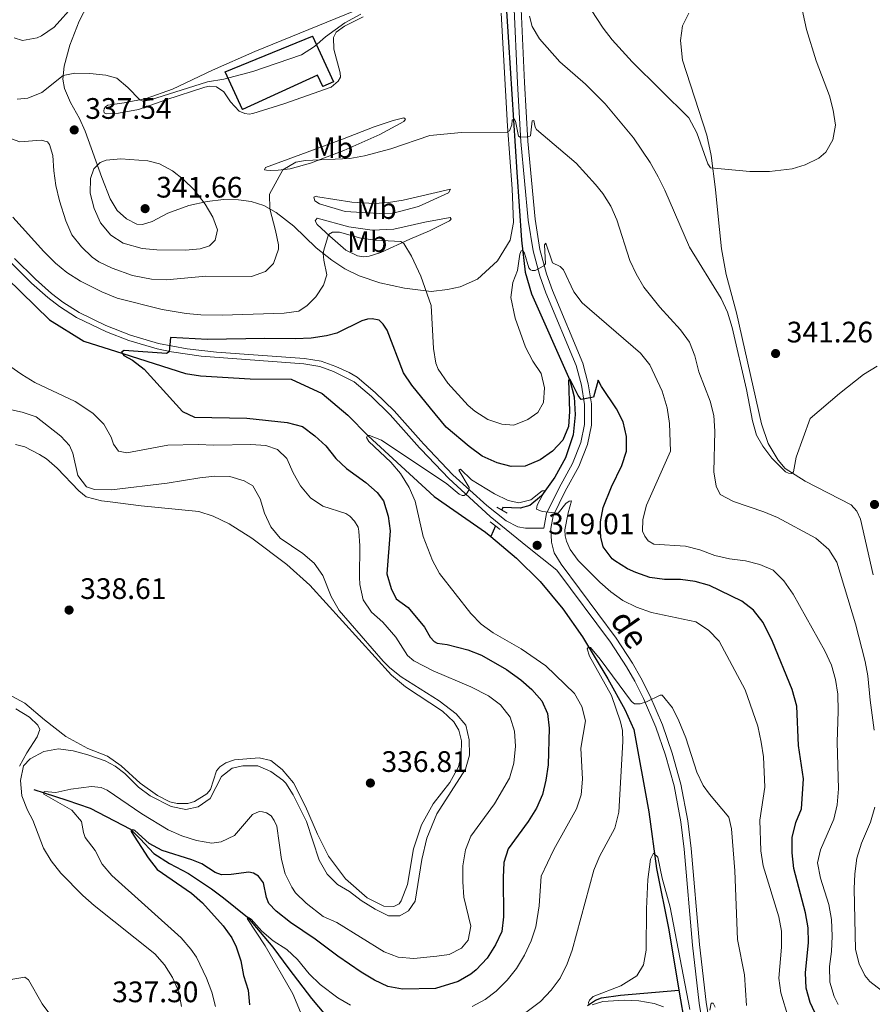
# Model space of a CAD drawing. Units: metres. Extents: x 596901 to 601398, y 696533 to 699566.
# Drawn here: x 598173 to 598461, y 697376 to 697708 of the extents above; entities that cross this region are included whole.
import ezdxf
from ezdxf.enums import TextEntityAlignment as Align

# ---------------------------------------------------------------- set-up
doc = ezdxf.new("R2010")
doc.units = ezdxf.units.M
doc.header["$MEASUREMENT"] = 0
doc.linetypes.add('DGN Style 2', pattern=[56.194170000000014, 33.71650200000001, -22.477668])
doc.linetypes.add('DGN Style 3', pattern=[78.67183800000001, 56.19417000000001, -22.477668])
for name, color, linetype, lineweight in [('Carátula', 7, 'Continuous', 0), ('Edificios construcciones cerramientos', 7, 'Continuous', 0), ('Elementos auxiliares', 7, 'Continuous', 0), ('Entidades rústicas y varios', 7, 'Continuous', 0), ('Hidrografía', 7, 'Continuous', 0), ('Relieve y altimetría', 7, 'Continuous', 0), ('Textos de rotulación', 7, 'Continuous', 0), ('Viales y ferrocarril', 7, 'Continuous', 0)]:
    doc.layers.add(name, color=color, linetype=linetype, lineweight=lineweight)
doc.styles.add('Style-Arial', font='txt')
doc.styles.add('Style-Arial Narrow', font='txt')
doc.styles.add('Style-Helvetica-Narrow-Oblique', font='txt')

# ---------------------------------------------------------------- blocks, each defined once
blk = doc.blocks.new('5PATER_223')
at = {"layer": 'Relieve y altimetría', "linetype": 'Continuous', "lineweight": 0}
h = blk.add_hatch(color=250, dxfattribs=at)
edge = h.paths.add_edge_path()
edge.add_ellipse((1.001171767711639e-08, 1.001171767711639e-08), major_axis=(-1.095731443231309, -1.110710700762829), ratio=0.999422240966032, start_angle=0, end_angle=360)
blk = doc.blocks.new('5PATER_287')
at = {"layer": 'Relieve y altimetría', "linetype": 'Continuous', "lineweight": 0}
h = blk.add_hatch(color=250, dxfattribs=at)
edge = h.paths.add_edge_path()
edge.add_ellipse((1.001171767711639e-08, 1.001171767711639e-08), major_axis=(-1.095731443231309, -1.110710700762829), ratio=0.999422240966032, start_angle=0, end_angle=360)
blk = doc.blocks.new('5PATER_288')
at = {"layer": 'Relieve y altimetría', "linetype": 'Continuous', "lineweight": 0}
h = blk.add_hatch(color=250, dxfattribs=at)
edge = h.paths.add_edge_path()
edge.add_ellipse((1.001171767711639e-08, 1.001171767711639e-08), major_axis=(-1.095731443231309, -1.110710700762829), ratio=0.999422240966032, start_angle=0, end_angle=360)
blk = doc.blocks.new('5PATER_428')
at = {"layer": 'Relieve y altimetría', "linetype": 'Continuous', "lineweight": 0}
h = blk.add_hatch(color=250, dxfattribs=at)
edge = h.paths.add_edge_path()
edge.add_ellipse((1.001171767711639e-08, 1.001171767711639e-08), major_axis=(-1.095731443231309, -1.110710700762829), ratio=0.999422240966032, start_angle=0, end_angle=360)
blk = doc.blocks.new('5PATER_430')
at = {"layer": 'Relieve y altimetría', "linetype": 'Continuous', "lineweight": 0}
h = blk.add_hatch(color=250, dxfattribs=at)
edge = h.paths.add_edge_path()
edge.add_ellipse((1.001171767711639e-08, 1.001171767711639e-08), major_axis=(-1.095731443231309, -1.110710700762829), ratio=0.999422240966032, start_angle=0, end_angle=360)
blk = doc.blocks.new('5PATER_463')
at = {"layer": 'Relieve y altimetría', "linetype": 'Continuous', "lineweight": 0}
h = blk.add_hatch(color=250, dxfattribs=at)
edge = h.paths.add_edge_path()
edge.add_ellipse((1.001171767711639e-08, 1.001171767711639e-08), major_axis=(-1.095731443231309, -1.110710700762829), ratio=0.999422240966032, start_angle=0, end_angle=360)
blk = doc.blocks.new('5PATER_489')
at = {"layer": 'Relieve y altimetría', "linetype": 'Continuous', "lineweight": 0}
h = blk.add_hatch(color=250, dxfattribs=at)
edge = h.paths.add_edge_path()
edge.add_ellipse((1.001171767711639e-08, 1.001171767711639e-08), major_axis=(-1.095731443231309, -1.110710700762829), ratio=0.999422240966032, start_angle=0, end_angle=360)

msp = doc.modelspace()

# ---------------------------------------------------------------- linework, layer by layer
at = {"layer": 'Carátula', "color": 7, "linetype": 'Continuous', "lineweight": 0}
msp.add_3dface([(596943.483, 696532.673), (601398.0260000001, 696596.1100000001), (601355.7350000001, 699565.821), (596901.192, 699502.3840000001)], dxfattribs=at)
at = {"layer": 'Edificios construcciones cerramientos', "color": 1, "linetype": 'DGN Style 3', "lineweight": 25}
msp.add_polyline3d([(598242.642, 697690.696, 341.828), (598272.1200000001, 697702.702, 341.5), (598279.193, 697687.301, 340.68), (598275.645, 697685.6710000001, 340.68), (598273.8670000001, 697689.5390000001, 340.68), (598248.527, 697677.8910000001, 341.828), (598242.642, 697690.696, 341.828)], dxfattribs=at)
at = {"layer": 'Edificios construcciones cerramientos', "color": 1, "linetype": 'Continuous', "lineweight": 0}
msp.add_polyline3d([(598242.642, 697690.696, 341.828), (598248.527, 697677.8910000001, 341.828), (598273.8670000001, 697689.5390000001, 340.68), (598275.645, 697685.6710000001, 340.68), (598279.193, 697687.301, 340.68), (598272.1200000001, 697702.702, 341.5)], close=True, dxfattribs=at)
at = {"layer": 'Elementos auxiliares', "color": 250, "linetype": 'Continuous', "lineweight": 0}
msp.add_3dface([(597776.23, 699252.26), (601203.27, 699301.0900000001), (601236.77, 696987.8800000001), (597808.5900000001, 696939.06)], dxfattribs=at)
at = {"layer": 'Entidades rústicas y varios', "color": 92, "linetype": 'Continuous', "lineweight": 0}
for points in [[(598335.861, 697710.52, 340), (598338.0959999999, 697672.2509999999, 334.75), (598339.611, 697651.06, 332.782), (598340.0160000001, 697639.7790000001, 331.798), (598338.8859999999, 697633.8219999999, 331.798), (598334.621, 697626.784, 331.47), (598327.9569999999, 697620.629, 331.47), (598322.0279999999, 697617.9950000001, 331.142), (598317.811, 697617.091, 331.142), (598312.2620000001, 697616.3770000001, 330.147), (598303.193, 697617.577, 329.328), (598294.909, 697619.395, 328.508), (598287.899, 697621.686, 328.508), (598283.091, 697624.051, 328.508), (598278.6939999999, 697626.966, 329), (598273.392, 697631.1950000001, 330.803), (598265.784, 697638.5179999999, 332.77), (598259.824, 697643.1540000001, 334.245), (598255.717, 697645.435, 335.72), (598251.4240000001, 697646.8489999999, 336.376), (598247.108, 697647.3489999999, 337.851), (598242.105, 697647.504, 338.835), (598236.5360000001, 697646.8870000001, 339.982), (598230.3500000001, 697645.4439999999, 340.802), (598223.29, 697642.842, 341.785), (598218.0079999999, 697640.085, 341.949), (598214.6570000001, 697639.0590000001, 341.949), (598212.825, 697639.212, 341.949), (598209.27, 697641.0279999999, 341.621), (598206.169, 697643.7720000001, 341.293), (598203.777, 697647.7760000001, 341.129), (598201.0109999999, 697654.939, 340.474), (598195.324, 697670.655, 338.343), (598193.355, 697674.889, 338.015), (598190.324, 697680.3230000001, 338.835), (598188.287, 697684.983, 339.326), (598187.8030000001, 697688.192, 339.818), (598188.2479999999, 697692.56, 340.474), (598190.1610000001, 697699.6100000001, 342.277), (598193.2720000001, 697707.7760000001, 343.424), (598197.7150000001, 697716.3090000001, 344.736)], [(598286.0789999999, 697711.159, 340.474), (598252.6780000001, 697697.5700000001, 341.621), (598238.328, 697691.1769999999, 341.457), (598224.837, 697684.8130000001, 340.802), (598215.9680000001, 697681.6669999999, 340.146), (598208.496, 697680.1259999999, 339.654), (598203.038, 697679.406, 338.835), (598202.145, 697678.7849999999, 338.835), (598201.79, 697678.1810000001, 338.835), (598201.652, 697677.4780000001, 338.671), (598201.783, 697676.784, 338.671), (598202.5449999999, 697676.487, 338.671), (598206.568, 697676.729, 338.507), (598213.3530000001, 697677.925, 339.162), (598222.54, 697681.132, 339.162), (598235.726, 697685.446, 339.162), (598237.381, 697685.77, 339.162), (598239.696, 697685.6329999999, 339.162), (598242.227, 697683.892, 339.162), (598244.49, 697680.527, 338.671), (598247.3910000001, 697677.3470000001, 338.507), (598249.297, 697676.605, 338.343), (598250.703, 697676.3300000001, 338.015), (598251.986, 697676.534, 337.851), (598262.462, 697679.841, 337.851), (598278.4510000001, 697685.429, 338.343), (598280.8, 697687.496, 338.343), (598281.6159999999, 697688.814, 338.507), (598281.456, 697690.3659999999, 338.671), (598279.361, 697698.358, 339.162), (598279.2309999999, 697702.223, 339.326), (598280.192, 697704.0290000001, 339.326), (598282.9180000001, 697706.054, 339.162), (598289.315, 697709.2250000001, 338.999)], [(598461.6399999999, 697520.6740000001, 339.74), (598457.3600000001, 697539.507, 339.248), (598456.081, 697542.1499999999, 339.248), (598454.1740000001, 697544.341, 339.248), (598438.6100000001, 697552.3870000001, 339.74), (598431.8940000001, 697556.6640000001, 340.397), (598429.534, 697559.483, 340.397), (598426.1599999999, 697565.0630000001, 340.397), (598423.879, 697571.6510000001, 340.561), (598415.3740000001, 697609.264, 341.053), (598411.953, 697622.1570000001, 341.873), (598410.351, 697630.8119999999, 342.693), (598409.2990000001, 697640.6170000001, 343.349), (598408.284, 697650.908, 344.497), (598406.848, 697662.4199999999, 345.317), (598405.3659999999, 697669.2509999999, 345.973), (598397.1950000001, 697694.56, 348.106), (598396.524, 697701.2590000001, 348.27), (598397.206, 697706.2320000001, 348.27), (598399.3119999999, 697710.5020000001, 348.434)], [(598256.2520000001, 697658.297, 336.539), (598282.3160000001, 697667.9310000001, 337.195), (598293.034, 697672.0530000001, 336.867), (598299.3570000001, 697674.2, 336.211), (598302.9820000001, 697675.074, 336.047), (598303.533, 697674.663, 336.047), (598302.9680000001, 697673.8910000001, 336.047), (598294.9469999999, 697669.4839999999, 335.555), (598282.716, 697664.0220000001, 335.228), (598271.5190000001, 697659.7760000001, 334.9), (598264.598, 697657.824, 334.9), (598260.527, 697657.419, 335.064), (598258.058, 697657.3360000001, 336.047), (598256.5490000001, 697657.4469999999, 336.047), (598255.953, 697657.588, 336.211), (598256.2520000001, 697658.297, 336.539)], [(598273.9979999999, 697648.3589999999, 333.097), (598285.395, 697646.6440000001, 334.08), (598293.041, 697646.202, 334.572), (598297.815, 697646.47, 334.572), (598302.788, 697647.229, 334.408), (598318.7309999999, 697650.9890000001, 333.261), (598318.1259999999, 697649.7860000001, 333.097), (598308.017, 697645.146, 332.605), (598299.385, 697642.923, 332.277), (598294.6610000001, 697642.764, 332.277), (598283.189, 697643.5079999999, 332.441), (598274.507, 697646.0109999999, 332.113), (598272.967, 697647.034, 332.441), (598272.548, 697648.31, 332.605), (598273.3970000001, 697648.6610000001, 332.605), (598273.9979999999, 697648.3589999999, 333.097)], [(598273.7010000001, 697641.2010000001, 331.457), (598284.388, 697638.2280000001, 331.785), (598292.324, 697637.1510000001, 332.277), (598299.675, 697637.504, 332.605), (598310.074, 697639.895, 332.933), (598318.676, 697641.4210000001, 332.441), (598318.9639999999, 697640.838, 332.277), (598318.443, 697640.337, 332.113), (598311.6780000001, 697636.94, 331.621), (598305.0009999999, 697634.1370000001, 330.474), (598295.21, 697629.6159999999, 329.163), (598291.2760000001, 697628.355, 328.343), (598289.2930000001, 697628.1799999999, 328.343), (598287.4029999999, 697628.44, 328.671), (598283.416, 697630.3489999999, 329.49), (598278.041, 697635.166, 329.818), (598273.771, 697639.108, 331.294), (598273.0320000001, 697640.3189999999, 331.457), (598273.7010000001, 697641.2010000001, 331.457)], [(598171.8230000001, 697564.6910000001, 336.644), (598174.9140000001, 697563.882, 336.644), (598179.9439999999, 697561.31, 336.644), (598182.3030000001, 697559.8829999999, 336.644), (598185.851, 697556.672, 336.644), (598193.2010000001, 697549.0179999999, 336.48), (598195.685, 697547.0590000001, 336.48), (598200.837, 697545.673, 336.644), (598202.835, 697545.4169999999, 336.644), (598214.2760000001, 697543.9739999999, 337.463), (598233.7420000001, 697542.048, 337.955), (598238.575, 697540.544, 337.791), (598244.037, 697537.933, 337.627), (598251.6159999999, 697533.0819999999, 337.299), (598263.5249999999, 697524.131, 336.971), (598271.2280000001, 697517.1880000001, 336.643), (598298.851, 697486.7820000001, 334.676), (598303.551, 697482.855, 334.84), (598316.0800000001, 697474.6229999999, 334.84), (598319.9099999999, 697470.9909999999, 334.84), (598321.618, 697468.145, 335.004), (598322.49, 697464.575, 335.004), (598322.4340000001, 697459.844, 335.168), (598321.44, 697455.8319999999, 335.332), (598318.503, 697450.4680000001, 335.496), (598312.8859999999, 697443.2919999999, 335.496), (598308.9310000001, 697436.2280000001, 335.496), (598306.2490000001, 697428.0760000001, 335.496), (598304.233, 697416.077, 335.496), (598302.162, 697410.5260000001, 335.496), (598301.3910000001, 697409.48, 335.496), (598299.5930000001, 697408.612, 335.496), (598296.2039999999, 697408.713, 335.496), (598290.5719999999, 697411.588, 335.496), (598283.318, 697417.956, 335.988), (598277.524, 697425.6610000001, 335.988), (598273.7820000001, 697433.0590000001, 335.988), (598269.8130000001, 697442.4380000001, 335.988), (598265.7309999999, 697450.361, 335.824), (598261.926, 697454.855, 335.824), (598258.115, 697457.899, 335.824), (598254.1610000001, 697458.842, 335.824), (598245.7450000001, 697458.183, 335.66), (598242.8230000001, 697457.1710000001, 335.66), (598240.882, 697455.763, 335.496), (598239.6910000001, 697454.433, 335.496), (598237.699, 697448.132, 335.496), (598236.459, 697446.639, 335.496), (598232.246, 697444.078, 335.66), (598230.0090000001, 697443.467, 335.496), (598226.409, 697443.453, 335.496), (598223.9199999999, 697443.9610000001, 335.496), (598219.818, 697446.081, 335.66), (598213.9280000001, 697450.2350000001, 335.66), (598207.4439999999, 697456.091, 335.824), (598202.8729999999, 697459.3770000001, 335.824), (598196.23, 697461.949, 335.66), (598188.837, 697466.0530000001, 335.66), (598181.554, 697471.6669999999, 335.988), (598174.916, 697477.3030000001, 336.479), (598170.5930000001, 697479.629, 336.807)], [(598171.8640000001, 697475.372, 335.004), (598176.524, 697472.6270000001, 335.168), (598179.3559999999, 697469.9280000001, 335.332), (598179.9979999999, 697468.3900000001, 335.168), (598179.1130000001, 697465.943, 335.168), (598175.5860000001, 697460.558, 334.676), (598173.1030000001, 697456.068, 334.676)]]:
    msp.add_polyline3d(points, dxfattribs=at)
at = {"layer": 'Hidrografía', "color": 142, "linetype": 'DGN Style 3', "lineweight": 25, "extrusion": (-0.02867303033998243, -0.07052015570103785, 0.9970981721831726), "elevation": -66029.40463741319, "flags": 128}
msp.add_lwpolyline([(291542.5205506299, 869025.2788676869), (291542.5205506299, 869021.3380555878)], dxfattribs=at)
at = {"layer": 'Hidrografía', "color": 142, "linetype": 'DGN Style 3', "lineweight": 25}
for points in [[(598333.2380000001, 697797.4739999999, 346.878), (598336.9480000001, 697784.0530000001, 346.878), (598338.821, 697770.835, 346.222), (598339.351, 697759.075, 345.074), (598338.104, 697742.895, 343.433), (598337.5079999999, 697723.564, 341.301), (598337.4850000001, 697714.72, 340), (598338.4199999999, 697700.6610000001, 338.523), (598341.237, 697656.712, 332.618), (598342.7609999999, 697633.747, 330.485), (598344.064, 697622.929, 329.009), (598346.1570000001, 697615.581, 328.353), (598359.1440000001, 697586.466, 324.908), (598360.53, 697580.814, 324.58), (598360.854, 697574.8019999999, 323.596), (598360.186, 697567.9469999999, 322.94), (598357.6680000001, 697560.166, 321.956), (598354.031, 697553.6340000001, 320.643), (598349.575, 697547.396, 319.659), (598345.605, 697544.1340000001, 319.167), (598342.3570000001, 697543.2110000001, 319.167), (598336.433, 697543.4280000001, 318.511), (598336.094, 697542.594, 318.442)], [(598164.318, 697627.142, 327.709), (598168.879, 697620.916, 327.541), (598183.271, 697606.835, 326.721), (598194.9070000001, 697599.594, 325.902), (598208.051, 697595.467, 324.099), (598229.2380000001, 697588.7080000001, 323.443), (598234.263, 697587.909, 323.443), (598251.0630000001, 697586.9140000001, 322.295), (598264.933, 697586.788, 321.64), (598275.3589999999, 697581.979, 320.82), (598284.0970000001, 697574.6410000001, 320.165), (598291.0109999999, 697567.689, 320), (598313.3049999999, 697547.155, 319.016), (598330.6270000001, 697535.084, 318.359), (598332.4539999999, 697533.6429999999, 317.703)], [(598332.4539999999, 697533.6429999999, 317.703), (598341.1089999999, 697526.263, 317.047), (598349.0290000001, 697518.426, 316.391), (598356.727, 697509.236, 315.735), (598363.4169999999, 697499.6880000001, 315.243), (598371.994, 697485.527, 314.258), (598377.744, 697475.192, 313.602), (598380.7820000001, 697468.47, 312.946), (598385.7649999999, 697440.5730000001, 310.978), (598388.4410000001, 697421.467, 309.665), (598392.52, 697400.7450000001, 309.173), (598395.977, 697380.2890000001, 308.552)], [(598177.9510000001, 697448.182, 331.396), (598181.429, 697447.054, 330), (598189.0900000001, 697444.5700000001, 328.688), (598197.0279999999, 697441.827, 326.885), (598210.5989999999, 697434.7660000001, 325), (598213.8800000001, 697431.4909999999, 324.672), (598218.5619999999, 697426.4890000001, 323.688), (598223.835, 697423.119, 322.869), (598230.236, 697419.733, 322.377), (598238.0390000001, 697414.6200000001, 321.066), (598242.1200000001, 697411.533, 321.066), (598250.185, 697404.9780000001, 320), (598258.7479999999, 697394.8389999999, 318.033), (598264.152, 697387.55, 316.721), (598271.797, 697377.5419999999, 315.902), (598276.503, 697371.842, 315.574)], [(598365.0530000001, 697375.118, 310.08), (598367.7309999999, 697376.935, 309.916), (598369.8530000001, 697377.7650000001, 309.752), (598376.2760000001, 697378.6410000001, 309.752), (598395.977, 697380.2890000001, 308.552)], [(598395.977, 697380.2890000001, 308.552), (598399.8300000001, 697357.4950000001, 307.861), (598402.8389999999, 697345.6089999999, 307.533), (598409.827, 697321.764, 306.713), (598411.817, 697311.2930000001, 306.22), (598416.121, 697279.8219999999, 305.072), (598419.0020000001, 697264.0050000001, 304.908), (598422.794, 697243.81, 304.252), (598425.409, 697224.9180000001, 303.76), (598426.4070000001, 697212.0989999999, 303.268), (598426.3999999999, 697201.8260000001, 302.94), (598425.9340000001, 697193.8489999999, 302.776), (598423.294, 697183.4809999999, 301.628), (598419.523, 697173.1799999999, 301.135), (598415.3829999999, 697164.156, 300.971), (598407.169, 697150.253, 299.987), (598396.719, 697132.72, 299.495), (598385.7550000001, 697117.5349999999, 298.675), (598379.0090000001, 697112.183, 298.347), (598367.185, 697107.4550000001, 298.019), (598367.4380000001, 697105.8900000001, 297.936)]]:
    msp.add_polyline3d(points, dxfattribs=at)
at = {"layer": 'Relieve y altimetría', "color": 30, "linetype": 'Continuous', "lineweight": 0, "flags": 128}
for points, elevation in [([(598433.611, 697730.3829999999), (598439.0530000001, 697704.922), (598442.3360000001, 697694.3900000001), (598446.851, 697682.504), (598448.101, 697677.655), (598448.871, 697672.6799999999), (598448.03, 697667.649), (598445.6499999999, 697663.5290000001), (598443.2479999999, 697661.506), (598438.652, 697659.189), (598434.182, 697657.844), (598426.629, 697656.9809999999), (598419.905, 697657.0090000001), (598406.5900000001, 697658.1540000001), (598405.7320000001, 697659.5760000001)], 345), ([(598191.703, 697713.446), (598184.7960000001, 697705.767), (598180.534, 697702.7860000001), (598179.0660000001, 697702.1410000001), (598174.189, 697701.283), (598171.365, 697702.156)], 345), ([(598405.7320000001, 697659.5760000001), (598402.075, 697670.04), (598399.3630000001, 697675.1599999999), (598380.1780000001, 697694.0190000001), (598373.4639999999, 697701.439), (598370.3759999999, 697705.379), (598364.385, 697714.565)], 345), ([(598288.5009999999, 697710.158), (598283.0889999999, 697707.193), (598276.585, 697702.477), (598272.7820000001, 697699.1640000001), (598268.4180000001, 697696.412), (598252.0190000001, 697690.744), (598242.162, 697688.1270000001), (598236.6740000001, 697687.2150000001), (598217.031, 697681.104), (598214.8389999999, 697680.7609999999), (598213.75, 697681.209), (598209.7450000001, 697685.368), (598206.0109999999, 697688.558), (598202.271, 697689.5079999999), (598196.8740000001, 697690.058), (598191.8759999999, 697690.1799999999), (598187.926, 697689.4029999999), (598180.6570000001, 697683.642), (598175.9369999999, 697681.764), (598172.348, 697681.4280000001)], 340), ([(598412.395, 697609.4380000001), (598410.24, 697614.04), (598399.506, 697631.3489999999), (598391.155, 697650.699), (598388.9169999999, 697655.162), (598386.2139999999, 697659.969), (598380.6640000001, 697668.3330000001), (598371.0549999999, 697679.855), (598364.342, 697686.4439999999), (598355.7320000001, 697693.996), (598348.837, 697701.763), (598346.375, 697705.923), (598345.44, 697709.4920000001)], 340), ([(598461.9820000001, 697468.19), (598460.5519999999, 697478.287), (598459.818, 697486.5079999999), (598458.9180000001, 697491.426), (598455.689, 697504.1089999999), (598449.344, 697525.0190000001), (598446.665, 697529.2350000001), (598442.2790000001, 697533.048), (598429.2779999999, 697540.1100000001), (598424.6640000001, 697542.003), (598414.4029999999, 697545.439), (598409.905, 697547.8589999999), (598408.5689999999, 697550.608), (598407.7380000001, 697555.541), (598408.1140000001, 697569.254), (598407.71, 697574.5109999999), (598406.517, 697579.3659999999), (598402.717, 697589.23), (598401.392, 697594.6680000001), (598399.5430000001, 697599.314), (598396.54, 697603.4169999999), (598389.476, 697611.087), (598384.152, 697617.9299999999), (598381.463, 697622.405), (598379.325, 697626.9280000001), (598374.9979999999, 697640.676), (598372.936, 697645.256), (598370.2679999999, 697649.5190000001), (598367.791, 697652.6259999999), (598361.24, 697659.8130000001), (598347.872, 697671.111), (598347.3570000001, 697671.953), (598346.8999999999, 697674.196), (598346.3670000001, 697674.0700000001), (598345.763, 697669.0630000001), (598344.969, 697668.712), (598342.338, 697668.564), (598341.788, 697668.919), (598340.7890000001, 697673.9950000001), (598340.3049999999, 697674.717), (598339.5660000001, 697674.314), (598339.4610000001, 697672.75), (598338.703, 697670.656), (598337.909, 697670.3049999999), (598322.479, 697670.128), (598311.8, 697669.0789999999), (598298.602, 697664.632), (598289.7320000001, 697662.2520000001)], 335), ([(598289.7320000001, 697662.2520000001), (598284.81, 697661.402), (598269.8019999999, 697660.7380000001), (598266.487, 697660.173), (598262.1159999999, 697657.578), (598257.6440000001, 697649.3219999999), (598257.7220000001, 697644.321), (598259.663, 697637.0830000001), (598260.685, 697632.2309999999), (598260.6529999999, 697630.754), (598258.9610000001, 697625.939), (598256.2930000001, 697623.175), (598251.5860000001, 697621.5), (598236.0530000001, 697621.5700000001), (598222.767, 697620.3530000001), (598217.7690000001, 697620.5800000001), (598211.297, 697621.828), (598204.46, 697624.301), (598199.936, 697626.4310000001), (598197.72, 697628.0090000001), (598194.1229999999, 697631.5020000001), (598190.817, 697635.5290000001), (598188.774, 697640.351), (598186.6059999999, 697647.03), (598185.429, 697652.1950000001), (598184.717, 697657.1440000001), (598184.433, 697662.4010000001), (598183.2890000001, 697666.071), (598182.612, 697667.0160000001), (598180.4450000001, 697667.534), (598173.263, 697666.9709999999), (598167.658, 697669.04)], 335), ([(598219.537, 697630.4650000001), (598214.591, 697631.0009999999), (598208.121, 697632.716), (598203.973, 697635.4979999999), (598200.527, 697639.584), (598198.324, 697644.425), (598197.0179999999, 697649.702), (598197.1000000001, 697654.652), (598198.2490000001, 697657.858), (598200.382, 697659.9720000001), (598202.396, 697660.7919999999), (598207.3929999999, 697661.2620000001), (598216.5149999999, 697660.5900000001), (598220.443, 697659.5160000001), (598224.8800000001, 697657.185), (598228.5730000001, 697654.254), (598232.1059999999, 697650.7320000001), (598235.892, 697645.9550000001), (598238.5079999999, 697641.527), (598240.0519999999, 697637.28), (598239.311, 697633.7620000001), (598237.334, 697631.815), (598234.1969999999, 697630.7960000001), (598229.2, 697630.3570000001), (598219.537, 697630.4650000001)], 340), ([(598355.885, 697624.9010000001), (598353.206, 697626.0970000001), (598351.0290000001, 697632.794), (598350.567, 697632.186), (598350.8559999999, 697625.8200000001), (598350.344, 697625.102), (598347.3899999999, 697623.49), (598346.3659999999, 697623.56), (598345.767, 697623.753), (598345.2050000001, 697624.433), (598343.757, 697629.3319999999), (598343.2380000001, 697630.3019999999), (598342.6510000001, 697630.173), (598342.155, 697629.0260000001), (598341.3829999999, 697623.565), (598339.8640000001, 697619.423), (598339.186, 697614.3430000001), (598340.673, 697607.405), (598344.118, 697597.639), (598346.625, 697592.935), (598349.4110000001, 697588.7309999999), (598350.5, 697583.8770000001), (598350.2010000001, 697578.8840000001), (598348.273, 697575.514), (598344.8600000001, 697573.185), (598340.1950000001, 697571.297), (598336.1510000001, 697571.5819999999), (598331.4210000001, 697573.196), (598326.987, 697575.973), (598324.7350000001, 697577.949), (598317.8219999999, 697585.4680000001), (598314.565, 697590.206), (598313.841, 697592.2409999999), (598313.0349999999, 697597.1910000001), (598312.1980000001, 697611.645), (598308.702, 697621.645), (598305.6399999999, 697628.4040000001), (598302.9610000001, 697632.6599999999), (598302.027, 697633.274), (598293.4880000001, 697633.787), (598288.52, 697634.409), (598281.3019999999, 697636.477), (598278.939, 697636.4510000001), (598277.5149999999, 697635.6510000001), (598275.932, 697630.3900000001), (598275.754, 697629.31), (598276.027, 697626.996), (598277.023, 697622.0719999999), (598275.906, 697618.5419999999), (598273.298, 697614.585), (598270.3870000001, 697611.639), (598267.5700000001, 697609.815), (598262.578, 697609.065), (598241.6359999999, 697608.4169999999), (598234.4639999999, 697608.5179999999), (598229.4709999999, 697608.977), (598221.371, 697610.3019999999), (598206.1880000001, 697614.1610000001), (598200.9990000001, 697616.324), (598193.703, 697619.9169999999), (598189.098, 697622.831), (598185.26, 697626.034), (598181.314, 697629.932), (598170.875, 697641.513)], 330), ([(598449.777, 697375.4909999999), (598448.385, 697378.23), (598446.994, 697383.0360000001), (598446.8740000001, 697388.288), (598447.55, 697393.4040000001), (598447.801, 697398.5760000001), (598447.5590000001, 697404.233), (598446.6769999999, 697409.31), (598443.7760000001, 697418.189), (598442.8389999999, 697423.318), (598443.757, 697427.7069999999), (598448.3300000001, 697438.1440000001), (598449.4450000001, 697443.0190000001), (598449.8910000001, 697448.3319999999), (598449.439, 697464.163), (598449.7609999999, 697474.662), (598449.6100000001, 697480.3589999999), (598448.8929999999, 697485.3360000001), (598447.4850000001, 697490.132), (598445.3130000001, 697495.003), (598434.625, 697514.19), (598431.3970000001, 697518.7), (598427.828, 697522.229), (598423.2919999999, 697524.217), (598418.4340000001, 697525.4010000001), (598413.0050000001, 697526.105), (598408.1410000001, 697527.267), (598403.054, 697529.1370000001), (598398.2150000001, 697530.396), (598387.443, 697530.996), (598385.6240000001, 697532.2220000001), (598384.44, 697533.74), (598383.6799999999, 697535.433), (598383.8049999999, 697539.4169999999), (598385.013, 697544.2690000001), (598393.088, 697562.503), (598392.824, 697571.8500000001), (598392.0360000001, 697577.0700000001), (598390.317, 697582.7339999999), (598386.1229999999, 697591.673), (598382.9909999999, 697595.5800000001), (598363.2660000001, 697612.581), (598360.4410000001, 697616.3530000001), (598357.003, 697623.7050000001), (598355.885, 697624.9010000001)], 330), ([(598462.9369999999, 697591.1939999999), (598458.3049999999, 697588.3559999999), (598450.176, 697581.936), (598440.3389999999, 697573.5519999999), (598435.564, 697560.4110000001), (598434.6969999999, 697555.496), (598433.9839999999, 697554.9750000001), (598433.013, 697555.048), (598432.0290000001, 697555.496), (598427.345, 697560.1159999999), (598424.284, 697564.1159999999), (598422.2250000001, 697567.892), (598420.7779999999, 697572.679), (598418.7679999999, 697583.2579999999), (598413.925, 697604.2760000001), (598412.395, 697609.4380000001)], 340), ([(598167.314, 697592.967), (598173.9269999999, 697588.338), (598178.334, 697585.676), (598191.9029999999, 697579.281), (598197.889, 697575.358), (598201.675, 697571.6000000001), (598204.077, 697567.2220000001), (598204.9099999999, 697564.8319999999), (598206.55, 697562.415), (598209.361, 697561.9169999999), (598223.243, 697564.446), (598233.503, 697564.7690000001), (598238.8289999999, 697564.506), (598251.3630000001, 697564.6950000001), (598256.3570000001, 697564.355), (598260.273, 697562.9809999999)], 330), ([(598168.4269999999, 697576.8859999999), (598174.03, 697575.662), (598178.7849999999, 697574.1170000001), (598187.121, 697567.5179999999), (598190.023, 697564.337), (598191.1140000001, 697561.8260000001), (598192.8330000001, 697554.274), (598195.8090000001, 697550.4510000001), (598198.4720000001, 697549.5730000001), (598204.227, 697549.443)], 335), ([(598326.1089999999, 697374.8289999999), (598330.517, 697377.2390000001), (598334.2550000001, 697380.0549999999), (598337.9680000001, 697383.7409999999), (598341.1159999999, 697387.6240000001), (598343.8319999999, 697392.172), (598346.0249999999, 697397.0419999999), (598347.5989999999, 697401.788), (598348.7649999999, 697408.868), (598349.439, 697418.8090000001), (598353.7080000001, 697427.878), (598361.3859999999, 697441.635), (598362.939, 697446.3900000001), (598363.3940000001, 697451.6769999999), (598362.861, 697462.129), (598364.4199999999, 697471.297), (598363.1610000001, 697476.1410000001), (598360.6869999999, 697480.6240000001), (598350.993, 697489.9569999999), (598342.6100000001, 697495.7339999999), (598333.2390000001, 697501.088), (598329.1699999999, 697504.0320000001), (598325.6710000001, 697507.6030000001), (598315.0590000001, 697521.1680000001), (598312.656, 697525.53), (598309.568, 697533.649), (598306.804, 697545.54), (598304.8130000001, 697550.145), (598301.868, 697554.8870000001), (598298.578, 697558.7579999999), (598291.217, 697565.7860000001), (598290.388, 697567.077), (598290.686, 697567.7860000001), (598291.44, 697567.757), (598295.416, 697566.1710000001), (598317.517, 697551.381), (598321.7579999999, 697547.9110000001), (598322.7420000001, 697547.462), (598323.439, 697547.541)], 320), ([(598260.273, 697562.9809999999), (598263.435, 697560.024), (598265.5959999999, 697555.1329999999), (598268.054, 697550.7579999999), (598271.4550000001, 697546.6910000001), (598275.585, 697543.879), (598283.354, 697541.399), (598284.7280000001, 697540.4780000001), (598286.287, 697538.8640000001), (598287.54, 697536.757), (598287.844, 697535.469), (598288.1810000001, 697530.4909999999), (598287.9979999999, 697519.9510000001), (598288.1610000001, 697517.3829999999), (598289.2990000001, 697512.2239999999), (598292.0519999999, 697508.048), (598295.871, 697504.737), (598300.2860000001, 697499.673), (598304.2590000001, 697493.4110000001), (598306.415, 697491.6030000001), (598312.869, 697488.271), (598325.658, 697482.79), (598331.5700000001, 697479.7450000001), (598335.71, 697476.774), (598338.925, 697472.6410000001), (598340.432, 697467.8729999999), (598340.7620000001, 697462.807), (598340.185, 697457.034), (598338.7550000001, 697451.9269999999), (598333.6359999999, 697443.3119999999), (598325.6329999999, 697432.416), (598323.861, 697427.74), (598322.967, 697422.409), (598322.9070000001, 697416.9909999999), (598323.3090000001, 697411.7350000001), (598325.6510000001, 697401.973), (598324.8, 697397.21), (598322.476, 697394.5449999999), (598318.3049999999, 697392.351), (598314.199, 697391.8019999999), (598306.3500000001, 697391.04), (598301.041, 697391.548), (598296.3600000001, 697393.298), (598280.3530000001, 697403.1570000001), (598275.8060000001, 697405.237), (598269.9820000001, 697409.693), (598266.4550000001, 697413.254), (598265.1259999999, 697415.129), (598262.909, 697419.6540000001), (598261.6170000001, 697424.4850000001), (598260.057, 697435.774), (598259.2420000001, 697437.6270000001), (598258.166, 697439.257), (598256.574, 697440.277), (598255.273, 697440.6100000001), (598254.088, 697440.6780000001), (598251.862, 697439.744), (598245.7420000001, 697432.6429999999), (598241.2660000001, 697430.413), (598238.1610000001, 697430.041), (598232.97, 697430.919), (598227.97, 697432.4750000001), (598223.3940000001, 697434.4890000001), (598214.453, 697439.8859999999), (598202.7380000001, 697447.8770000001), (598200.773, 697448.777), (598197.48, 697449.2050000001), (598190.5249999999, 697448.273), (598185.456, 697447.189), (598181.524, 697447.433), (598181.3899999999, 697446.622), (598190.8330000001, 697441.149), (598194.115, 697437.3759999999), (598194.7239999999, 697433.6340000001), (598195.3189999999, 697431.935), (598198.7450000001, 697427.5360000001), (598201.041, 697422.919), (598204.294, 697419.122), (598227.8019999999, 697398.065), (598231.033, 697394.2239999999), (598232.908, 697391.456), (598236.372, 697384.354), (598238.1510000001, 697379.673), (598239.369, 697374.8330000001)], 330), ([(598323.439, 697547.541), (598324.173, 697548.051), (598324.9880000001, 697549.318), (598325.065, 697550.1799999999), (598321.6259999999, 697556.081), (598322.1159999999, 697556.341), (598325.834, 697552.736), (598333.6130000001, 697548.0109999999), (598338.24, 697545.7590000001), (598341.925, 697544.9780000001), (598345.9210000001, 697546.0360000001), (598349.794, 697549.0260000001), (598350.6529999999, 697549.057), (598348.0419999999, 697544.2239999999), (598347.8740000001, 697542.9280000001), (598349.7849999999, 697542.1359999999), (598355.1840000001, 697541.5760000001), (598357.754, 697544.7849999999), (598358.8530000001, 697545.631), (598359.659, 697545.6599999999), (598358.5149999999, 697541.585), (598357.4299999999, 697535.844), (598357.5, 697533.9110000001), (598357.9410000001, 697532.098), (598359.172, 697529.2919999999), (598361.9240000001, 697525.574), (598369.2280000001, 697518.165), (598372.983, 697514.892), (598377.0590000001, 697511.969), (598381.605, 697509.712), (598386.679, 697507.9070000001), (598401.7309999999, 697504.787), (598405.923, 697502.0349999999), (598409.5549999999, 697498.2390000001), (598418.3200000001, 697481.8260000001), (598422.631, 697469.537), (598423.767, 697464.128), (598424.5660000001, 697459.193), (598425.04, 697448.99), (598423.3470000001, 697437.7409999999), (598423.611, 697427.389), (598424.395, 697422.378), (598429.683, 697405.146), (598430.6640000001, 697400.246), (598430.587, 697394.919), (598429.7250000001, 697384.4269999999), (598430.443, 697379.4780000001), (598432.9580000001, 697370.855)], 320), ([(598204.227, 697549.443), (598222.9839999999, 697551.652), (598234.1159999999, 697553.5050000001), (598239.115, 697553.9950000001), (598244.21, 697553.8900000001), (598249.0009999999, 697552.4510000001), (598252.013, 697550.7779999999), (598254.4180000001, 697546.345), (598255.942, 697541.504), (598258.02, 697536.9369999999), (598261.2050000001, 697533.0830000001), (598268.9029999999, 697527.9140000001), (598272.756, 697524.619), (598275.601, 697520.507), (598278.473, 697513.402), (598281.212, 697508.6570000001), (598295.9739999999, 697491.5249999999), (598298.2579999999, 697489.2339999999), (598302.1470000001, 697486.162), (598314.94, 697478.146), (598320.673, 697473.719), (598323.923, 697469.834), (598325.085, 697464.973), (598325.2479999999, 697459.7949999999), (598323.862, 697454.99), (598314.21, 697439.9410000001), (598310.7779999999, 697431.7110000001), (598309.1000000001, 697424.4739999999), (598306.8700000001, 697410.46), (598304.5619999999, 697407.1570000001), (598301.6100000001, 697405.446), (598297.7930000001, 697405.48), (598293.31, 697407.747), (598288.581, 697410.639), (598284.619, 697413.69), (598280.646, 697416.0760000001), (598277.06, 697419.5630000001), (598274.3740000001, 697424.31), (598270.0800000001, 697437.354), (598265.628, 697446.3189999999), (598263.131, 697450.2650000001), (598262.139, 697451.3319999999), (598258.054, 697454.2339999999), (598253.6370000001, 697456.0989999999), (598248.6370000001, 697456.1740000001), (598244.9550000001, 697455.405), (598241.398, 697452.4909999999), (598237.51, 697445.0530000001), (598233.5160000001, 697442.338), (598229.334, 697441.341), (598224.433, 697442.3559999999), (598217.3060000001, 697445.9680000001), (598213.304, 697448.916), (598208.7409999999, 697453.5460000001), (598205.486, 697456.0700000001), (598202.041, 697457.8360000001), (598196.185, 697459.8729999999), (598191.273, 697461.2010000001), (598186.2760000001, 697461.8770000001), (598181.351, 697461.0109999999), (598176.7579999999, 697458.5460000001), (598174.506, 697456.119), (598173.4569999999, 697451.233), (598173.902, 697445.9809999999), (598175.835, 697441.21), (598177.6799999999, 697437.8030000001), (598181.2309999999, 697428.284), (598183.8289999999, 697424.0120000001), (598187.138, 697419.8770000001), (598194.496, 697412.3189999999), (598198.389, 697408.905), (598218.8640000001, 697392.5700000001), (598222.163, 697388.8940000001), (598224.7919999999, 697384.612), (598227.0009999999, 697379.7820000001), (598227.881, 697374.865)], 335), ([(598337.402, 697367.565), (598349.2050000001, 697376.5260000001), (598352.8319999999, 697380.3670000001), (598355.8319999999, 697384.365), (598358.23, 697389.196), (598359.926, 697393.8929999999), (598367.1880000001, 697420.8999999999), (598369.163, 697425.4920000001), (598374.3160000001, 697435.087), (598375.683, 697440.4610000001), (598376.9739999999, 697464.388), (598376.8970000001, 697468.0419999999), (598376.2520000001, 697471.031), (598373.1340000001, 697479.9550000001), (598365.7949999999, 697493.257), (598364.913, 697495.7239999999), (598365.4310000001, 697496.28), (598366.1370000001, 697496.091), (598369.321, 697492.1799999999), (598379.962, 697477.8530000001), (598380.9580000001, 697477.0819999999), (598382.838, 697477.1499999999), (598385.0190000001, 697477.8200000001), (598389.673, 697480.03), (598390.264, 697480.0519999999), (598393.7990000001, 697475.737), (598395.9739999999, 697471.337), (598398.2590000001, 697465.602), (598402.01, 697454.0120000001), (598404.21, 697449.5109999999), (598406.3130000001, 697446.5290000001), (598412.8300000001, 697438.8030000001), (598413.723, 697434.9070000001), (598414.827, 697420.6400000001), (598415.7350000001, 697397.4909999999), (598418.0789999999, 697385.527), (598418.828, 697375.1740000001)], 315), ([(598464.392, 697380.1769999999), (598460.439, 697383.263), (598458.777, 697385.246), (598456.858, 697389.264), (598455.612, 697394.115), (598455.1410000001, 697414.5889999999), (598455.443, 697419.655), (598456.06, 697424.95), (598457.6510000001, 697430.0630000001), (598460.7320000001, 697437.111), (598462.1640000001, 697442.165)], 335), ([(598365.632, 697375.277), (598365.44, 697376.132), (598365.7309999999, 697377.003), (598366.9780000001, 697378.23), (598376.3330000001, 697381.7760000001), (598381.709, 697385.196), (598384.0190000001, 697388.9550000001), (598384.8559999999, 697393.8840000001), (598384.9550000001, 697407.814), (598385.4340000001, 697417.7919999999), (598386.315, 697424.5689999999), (598387.426, 697426.5989999999), (598388.817, 697425.3030000001), (598390.3090000001, 697418.203), (598392.9820000001, 697408.3900000001), (598399.6429999999, 697373.7790000001)], 310), ([(598269.244, 697370.2390000001), (598265.459, 697379.05), (598256.101, 697395.288), (598250.0930000001, 697404.5449999999), (598250.784, 697404.783), (598251.4439999999, 697404.3219999999), (598255.0719999999, 697400.3060000001), (598258.8160000001, 697396.9920000001), (598263.5020000001, 697394.139), (598267.111, 697390.6769999999), (598270.9820000001, 697385.845), (598274.7039999999, 697382.2080000001), (598280.6570000001, 697377.7860000001), (598284.952, 697375.24)], 320), ([(598188.1440000001, 697365.8999999999), (598180.828, 697375.703), (598176.2010000001, 697383.878), (598174.9890000001, 697384.7520000001), (598170.875, 697384.023), (598161.4569999999, 697379.621), (598158.038, 697379.024), (598155.9850000001, 697379.331), (598153.8570000001, 697380.28), (598148.5009999999, 697384.561), (598142.5889999999, 697387.7479999999), (598140.1640000001, 697389.548), (598139.804, 697390.665), (598139.212, 697392.31), (598138.5730000001, 697392.128), (598134.504, 697389.129)], 335), ([(598390.7679999999, 697374.72), (598387.5560000001, 697375.788), (598382.466, 697376.7350000001), (598377.4680000001, 697376.912), (598370.263, 697376.565), (598366.595, 697375.419)], 310), ([(598406.365, 697373.54), (598406.828, 697375.9380000001), (598407.5819999999, 697375.9110000001), (598408.1680000001, 697374.587)], 310)]:
    msp.add_lwpolyline(points, dxfattribs=dict(at, elevation=elevation))
at = {"layer": 'Relieve y altimetría', "color": 30, "linetype": 'Continuous', "lineweight": 30, "elevation": 325, "flags": 128}
for points in [[(598434.7930000001, 697421.45), (598434.2820000001, 697426.702), (598434.2, 697431.97), (598435.419, 697436.962), (598437.335, 697441.5819999999), (598438.061, 697451.777), (598436.429, 697462.96), (598435.8319999999, 697476.3489999999), (598434.2350000001, 697481.8840000001), (598427.571, 697498.212), (598424.436, 697504.6059999999), (598421.2220000001, 697508.7409999999), (598417.2790000001, 697511.8219999999), (598406.2930000001, 697517.078), (598401.4580000001, 697518.4110000001), (598396.506, 697519.1089999999), (598391.1059999999, 697519.115), (598386.1499999999, 697519.777), (598381.3630000001, 697521.423), (598378.551, 697522.7509999999), (598374.3189999999, 697525.3729999999), (598373.4280000001, 697526.1159999999), (598370.415, 697530.1100000001), (598369.56, 697533.453), (598369.4890000001, 697535.4410000001), (598369.4839999999, 697538.56), (598370.321, 697543.48), (598373.162, 697550.402), (598376.7050000001, 697557.645), (598378.254, 697562.435), (598378.294, 697567.435), (598377.1429999999, 697572.399), (598374.8289999999, 697576.831), (598369.8289999999, 697584.344), (598368.729, 697586.5109999999), (598367.098, 697580.767), (598362.987, 697579.919), (598361.9140000001, 697581.3319999999), (598359.247, 697586.6669999999), (598358.611, 697586.429), (598359.0449999999, 697575.8489999999), (598358.6910000001, 697570.861), (598356.794, 697566.21), (598353.253, 697562.4680000001), (598349.111, 697559.504), (598344.0020000001, 697557.399), (598339.327, 697557.284), (598334.494, 697558.5460000001), (598329.5179999999, 697560.804), (598325.101, 697564.0349999999), (598317.3219999999, 697570.547), (598311.9839999999, 697576.9909999999), (598305.6699999999, 697584.736), (598302.878, 697588.8870000001), (598297.3940000001, 697603.3729999999), (598296.0349999999, 697605.4240000001), (598294.702, 697606.7239999999), (598292.2679999999, 697607.1780000001), (598290.7150000001, 697607.0190000001), (598288.8530000001, 697606.4739999999), (598280.338, 697602.371), (598276.8219999999, 697601.4469999999), (598271.6880000001, 697600.685), (598266.4310000001, 697600.4010000001), (598256, 697600.534), (598236.612, 697600.1510000001), (598224.119, 697600.915), (598223.692, 697596.0109999999), (598222.8489999999, 697595.4979999999), (598208.554, 697596.4510000001), (598207.6059999999, 697595.881), (598208.3400000001, 697594.831), (598211.281, 697593.1910000001), (598215.2690000001, 697590.173), (598228.27, 697575.8840000001), (598232.257, 697573.977), (598249.9169999999, 697573.5819999999), (598263.5430000001, 697572.202), (598268.787, 697570.8319999999), (598272.925, 697567.6780000001), (598276.5970000001, 697564.2860000001), (598279.9820000001, 697560.0460000001), (598283.6259999999, 697556.621), (598290.1259999999, 697551.895), (598294.003, 697548.479), (598296.0860000001, 697545.646), (598297.7690000001, 697540.5190000001), (598298.3589999999, 697535.565), (598297.287, 697521.0719999999), (598298.689, 697516.121), (598300.4450000001, 697512.5989999999), (598304.4439999999, 697509.598), (598310.0390000001, 697503.014), (598311.881, 697499.6370000001), (598313.2779999999, 697498.182), (598314.3200000001, 697497.6270000001), (598317.673, 697497.102), (598324.6200000001, 697495.362), (598329.254, 697493.493), (598337.6910000001, 697488.716), (598342.5179999999, 697485.2479999999)], [(598342.5179999999, 697485.2479999999), (598346.2860000001, 697481.9890000001), (598349.604, 697478.1340000001), (598351.5349999999, 697473.7930000001), (598352.1570000001, 697468.8289999999), (598351.727, 697456.4809999999), (598350.997, 697451.345), (598349.828, 697446.462), (598347.8019999999, 697441.8910000001), (598345.0120000001, 697437.3289999999), (598338.277, 697428.1370000001), (598336.7779999999, 697423.4569999999), (598336.53, 697418.462), (598336.736, 697405.169), (598336.108, 697400.1980000001), (598334.014, 697395.659), (598331.212, 697391.1470000001), (598327.466, 697387.246), (598325.6000000001, 697385.7820000001), (598321.3859999999, 697383.318), (598313.6570000001, 697380.936), (598302.5290000001, 697380.625), (598297.6200000001, 697381.581), (598293.087, 697383.7390000001), (598288.5900000001, 697386.4369999999), (598280.6680000001, 697391.868), (598273.0050000001, 697397.5760000001), (598264.7039999999, 697403.155), (598259.899, 697407.0249999999), (598257.3929999999, 697409.628), (598256.5549999999, 697411.642), (598255.547, 697416.6059999999), (598253.9140000001, 697418.808), (598252.1570000001, 697419.932), (598250.6410000001, 697420.257), (598244.6499999999, 697419.4110000001), (598241.4280000001, 697419.3570000001), (598239.253, 697420.0900000001), (598234.8030000001, 697423.004), (598231.3700000001, 697424.3929999999), (598221.3929999999, 697427.486), (598216.9979999999, 697429.8759999999), (598212.067, 697434.2790000001), (598211.47, 697434.4739999999), (598210.879, 697434.4539999999), (598210.8970000001, 697433.9169999999), (598216.561, 697425.0900000001), (598219.602, 697421.1499999999), (598231.24, 697413.1540000001), (598234.98, 697409.8600000001), (598241.9680000001, 697402.101), (598244.8319999999, 697397.9739999999), (598246.3530000001, 697395.0190000001), (598247.939, 697390.2860000001), (598248.804, 697385.317), (598250.433, 697380.3200000001), (598250.8049999999, 697375.334)], [(598442.818, 697370.8829999999), (598440.2919999999, 697376.199), (598438.95, 697381.014), (598438.7450000001, 697386.148), (598439.7790000001, 697396.4569999999), (598439.659, 697401.456), (598438.717, 697406.4280000001), (598434.7930000001, 697421.45)]]:
    msp.add_lwpolyline(points, dxfattribs=at)
at = {"layer": 'Viales y ferrocarril', "color": 1, "linetype": 'DGN Style 2', "lineweight": 0, "elevation": 319.179, "flags": 128}
for points in [[(598334.4639999999, 697543.558), (598337.9809999999, 697541.479)], [(598335.595, 697536.014), (598332.1669999999, 697538.6340000001)]]:
    msp.add_lwpolyline(points, dxfattribs=at)
at = {"layer": 'Viales y ferrocarril', "color": 250, "linetype": 'DGN Style 3', "lineweight": 0}
for points in [[(598340.2039999999, 697714.2860000001, 340.661), (598341.3899999999, 697686.865, 337.369), (598342.601, 697667.0689999999, 334.765), (598345.038, 697640.567, 331.745), (598346.6980000001, 697630.1300000001, 330.576), (598348.94, 697621.7390000001, 329.565), (598350.9839999999, 697615.943, 328.84), (598361.2250000001, 697591.409, 326.215), (598363.024, 697584.75, 325.559), (598364.0630000001, 697578.2790000001, 324.739), (598364.038, 697571.5009999999, 323.755), (598362.804, 697565.433, 323.262), (598360.048, 697558.288, 322.114), (598355.45, 697550.0549999999, 320.966), (598351.2420000001, 697541.406, 319.818), (598350.308, 697536.5, 319.505), (598344.1240000001, 697536.422, 319.518), (598341.578, 697536.922, 319.518), (598337.635, 697538.878, 319.518), (598331.048, 697544.0730000001, 319.846), (598319.5390000001, 697554.5249999999, 320.503), (598309.717, 697564.862, 321.022), (598308.7749999999, 697565.9180000001, 321.05), (598299.7380000001, 697576.058, 321.323), (598293.3570000001, 697582.342, 321.323), (598287.223, 697587.4299999999, 321.487), (598284.5719999999, 697589.0190000001, 321.608), (598280.0430000001, 697591.1259999999, 321.897), (598275.084, 697592.935, 322.306), (598269.479, 697593.8160000001, 322.798), (598239.6540000001, 697595.94, 324.476), (598229.818, 697597.06, 324.784), (598220.1270000001, 697598.8430000001, 325.194), (598210.7, 697601.685, 325.748), (598202.291, 697604.923, 325.973), (598193.308, 697609.2990000001, 326.334), (598187.78, 697612.8430000001, 326.656), (598183.936, 697615.7930000001, 326.929), (598178.49, 697620.6370000001, 327.396), (598171.4850000001, 697627.6059999999, 328.207)], [(598354.69, 697522.2220000001, 318.315), (598372.8119999999, 697497.969, 316.373), (598378.27, 697489.628, 315.59), (598381.014, 697484.7790000001, 315.445), (598383.9850000001, 697478.8999999999, 315.389), (598388.2080000001, 697469.155, 314.569), (598391.4739999999, 697459.709, 314.274), (598394.3430000001, 697449.378, 313.716), (598396.622, 697437.1910000001, 312.99), (598397.787, 697427.94, 312.565), (598400.588, 697395.537, 311.288), (598402.797, 697375.9850000001, 310.468), (598404.3130000001, 697366.7339999999, 309.976)]]:
    msp.add_polyline3d(points, dxfattribs=at)
at = {"layer": 'Viales y ferrocarril', "color": 250, "linetype": 'Continuous', "lineweight": 0}
for points in [[(598342.5700000001, 697714.3219999999, 340.661), (598343.7520000001, 697686.9880000001, 337.369), (598344.96, 697667.2490000001, 334.765), (598347.3859999999, 697640.861, 331.745), (598349.0149999999, 697630.622, 330.576), (598351.2010000001, 697622.4380000001, 329.565), (598353.193, 697616.7919999999, 328.84), (598363.4680000001, 697592.176, 326.215), (598365.3400000001, 697585.247, 325.559), (598366.429, 697578.463, 324.739), (598366.4029999999, 697571.2579999999, 323.755), (598365.0819999999, 697564.7660000001, 323.262), (598362.1950000001, 697557.28, 322.114), (598357.548, 697548.959, 320.966), (598353.507, 697540.6540000001, 319.818), (598352.685, 697536.3389999999, 319.505), (598352.9299999999, 697531.773, 319.162), (598353.8060000001, 697528.1240000001, 318.669), (598356.125, 697524.2550000001, 318.373), (598374.7509999999, 697499.3260000001, 316.373), (598380.291, 697490.8589999999, 315.59), (598383.1000000001, 697485.895, 315.445), (598386.128, 697479.9040000001, 315.389), (598390.4140000001, 697470.013, 314.569), (598393.7339999999, 697460.412, 314.274), (598396.649, 697449.912, 313.716), (598398.96, 697437.5560000001, 312.99), (598400.1399999999, 697428.189, 312.565), (598402.942, 697395.771, 311.288), (598405.1410000001, 697376.3090000001, 310.468), (598406.6410000001, 697367.1570000001, 309.976)], [(598170.139, 697626.298, 328.207), (598177.203, 697619.2690000001, 327.396), (598182.7390000001, 697614.345, 326.929), (598186.7, 697611.304, 326.656), (598192.392, 697607.6570000001, 326.334), (598202.521, 697602.787, 325.94), (598210.095, 697599.9070000001, 325.748), (598219.662, 697597.021, 325.194), (598224.551, 697595.9909999999, 324.93), (598234.483, 697594.571, 324.675), (598269.263, 697591.9510000001, 322.798), (598274.612, 697591.1089999999, 322.306), (598279.2890000001, 697589.402, 321.897), (598286.182, 697585.855, 321.487), (598292.0970000001, 697580.9469999999, 321.323), (598298.3770000001, 697574.763, 321.323), (598308.358, 697563.5700000001, 321.021), (598308.821, 697563.081, 320.996), (598318.1780000001, 697553.2309999999, 320.503), (598332.1510000001, 697540.446, 319.807), (598344.7720000001, 697530.0900000001, 319.19), (598354.69, 697522.2220000001, 318.315)]]:
    msp.add_polyline3d(points, dxfattribs=at)

# ---------------------------------------------------------------- block references
at = {"layer": 'Relieve y altimetría', "color": 250, "linetype": 'Continuous', "lineweight": 0}
for name, p in [('5PATER_430', (598191.6270000001, 697671.0179999999, 337.541)), ('5PATER_428', (598215.5760000001, 697644.413, 341.656)), ('5PATER_223', (598428.631, 697595.4569999999, 341.265)), ('5PATER_463', (598462.0619999999, 697544.459, 339.343)), ('5PATER_489', (598348.05, 697530.6529999999, 319.015)), ('5PATER_288', (598189.8910000001, 697508.774, 338.608)), ('5PATER_287', (598291.7050000001, 697450.334, 336.805))]:
    msp.add_blockref(name, p, dxfattribs=at)

# ---------------------------------------------------------------- texts
at = {"layer": 'Entidades rústicas y varios', "color": 92, "linetype": 'Continuous', "lineweight": 0, "style": 'Style-Arial Narrow'}
for p in [(598279.1358623526, 697665.030001, 336.28), (598293.7998623527, 697644.4550009998, 333.399), (598290.6288623526, 697633.2240009999, 329.733)]:
    msp.add_text('Mb', height=7.000002, dxfattribs=at).set_placement(p, align=Align.MIDDLE_CENTER)
at = {"layer": 'Textos de rotulación', "color": 250, "linetype": 'Continuous', "lineweight": 0, "style": 'Style-Arial'}
for s, p in [('337.54', (598195.3770000001, 697674.7679999999, 337.541)), ('341.66', (598219.3260000001, 697648.163, 341.656)), ('341.26', (598432.381, 697599.2069999999, 341.265)), ('319.01', (598351.8, 697534.4029999999, 319.015)), ('338.61', (598193.6410000001, 697512.524, 338.608)), ('336.81', (598295.4550000001, 697454.084, 336.805)), ('337.30', (598204.4469999999, 697376.274, 337.297))]:
    msp.add_text(s, height=7.000002, dxfattribs=at).set_placement(p)
at = {"layer": 'Textos de rotulación', "color": 250, "linetype": 'Continuous', "lineweight": 0, "style": 'Style-Helvetica-Narrow-Oblique'}
msp.add_text('de', height=7.999998000000001, rotation=304.7950869490005, dxfattribs=at).set_placement((598379.3396784693, 697502.3150048836, 316.373), align=Align.MIDDLE_CENTER)

doc.saveas('drawing.dxf')
